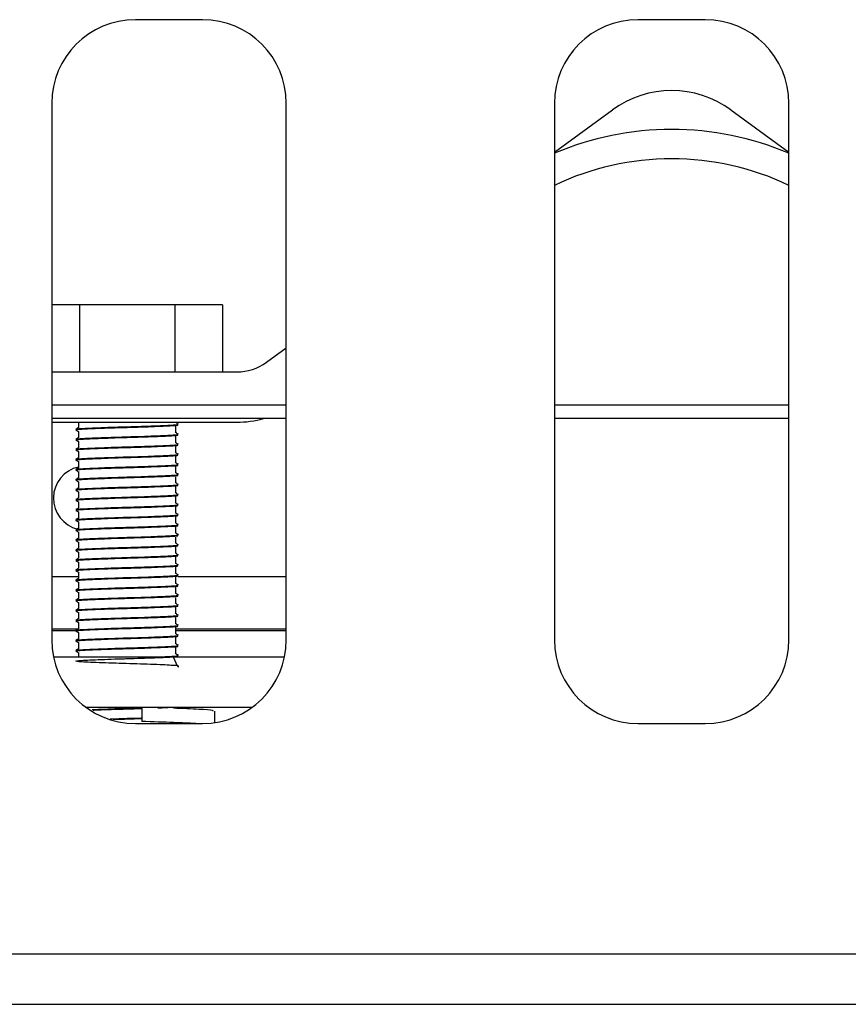
# Model space of a CAD drawing. Units: millimetres. Extents: x 5 to 415, y 5 to 292.
# Drawn here: x 116 to 121, y 268 to 274 of the extents above; entities that cross this region are included whole.
import ezdxf

# ---------------------------------------------------------------- set-up
doc = ezdxf.new("R2010")
doc.units = ezdxf.units.MM

msp = doc.modelspace()

# ---------------------------------------------------------------- linework, layer by layer
at = {"color": 7, "linetype": 'Continuous', "lineweight": 25}
for p, q in [((116.988, 274.0897), (116.588, 274.0897)), ((119.988, 274.0897), (119.588, 274.0897)), ((116.088, 273.5897), (116.088, 270.3897)), ((117.488, 270.3897), (117.488, 273.5897)), ((119.088, 273.5897), (119.088, 270.3897)), ((119.088, 273.2988), (119.4345, 273.5514)), ((120.1415, 273.5514), (120.488, 273.2988)), ((120.488, 270.3897), (120.488, 273.5897)), ((116.2536, 272.3879), (116.088, 272.3879)), ((116.2536, 272.3879), (116.2536, 271.9879)), ((116.8223, 272.3879), (116.2536, 272.3879)), ((116.8223, 272.3879), (116.8223, 271.9879)), ((117.1067, 272.3879), (116.8223, 272.3879)), ((117.1067, 272.3879), (117.1067, 271.9879)), ((117.3692, 272.0455), (117.488, 272.1321)), ((116.088, 271.9879), (117.1925, 271.9879)), ((117.488, 271.7897), (116.088, 271.7897)), ((120.488, 271.7897), (119.088, 271.7897)), ((117.488, 271.7097), (116.088, 271.7097)), ((116.088, 271.6879), (117.1925, 271.6879)), ((116.248, 271.6879), (116.248, 271.6557)), ((116.828, 271.6854), (116.828, 271.6879)), ((116.828, 271.6254), (116.828, 271.6629)), ((120.488, 271.7097), (119.088, 271.7097)), ((116.248, 271.6329), (116.248, 271.5957)), ((116.828, 271.5654), (116.828, 271.6029)), ((116.248, 271.5729), (116.248, 271.5357)), ((116.828, 271.5054), (116.828, 271.5429)), ((116.248, 271.5129), (116.248, 271.4757)), ((116.248, 271.4529), (116.248, 271.4157)), ((116.828, 271.4454), (116.828, 271.4829)), ((116.248, 271.3929), (116.248, 271.3557)), ((116.828, 271.3854), (116.828, 271.4229)), ((116.248, 271.3329), (116.248, 271.2957)), ((116.828, 271.3254), (116.828, 271.3629)), ((116.248, 271.2729), (116.248, 271.2357)), ((116.828, 271.2654), (116.828, 271.3029)), ((116.248, 271.2129), (116.248, 271.1757)), ((116.828, 271.2054), (116.828, 271.2429)), ((116.248, 271.1529), (116.248, 271.1157)), ((116.828, 271.1454), (116.828, 271.1829)), ((116.248, 271.0929), (116.248, 271.0557)), ((116.828, 271.0854), (116.828, 271.1229)), ((116.248, 271.0329), (116.248, 270.9957)), ((116.828, 271.0254), (116.828, 271.0629)), ((116.248, 270.9729), (116.248, 270.9357)), ((116.828, 270.9654), (116.828, 271.0029)), ((116.248, 270.9129), (116.248, 270.8757)), ((116.828, 270.9054), (116.828, 270.9429)), ((116.248, 270.8529), (116.248, 270.8157)), ((116.828, 270.8454), (116.828, 270.8829)), ((116.248, 270.7929), (116.248, 270.7557)), ((116.828, 270.7854), (116.828, 270.8229)), ((116.248, 270.7647), (116.088, 270.7647)), ((116.248, 270.7329), (116.248, 270.6957)), ((116.828, 270.7254), (116.828, 270.7629)), ((117.488, 270.7647), (116.842, 270.7647)), ((116.248, 270.6729), (116.248, 270.6357)), ((116.828, 270.6654), (116.828, 270.7029)), ((116.248, 270.6129), (116.248, 270.5757)), ((116.828, 270.6054), (116.828, 270.6429)), ((116.248, 270.5529), (116.248, 270.5157)), ((116.828, 270.5454), (116.828, 270.5829)), ((116.248, 270.4929), (116.248, 270.4557)), ((116.828, 270.4854), (116.828, 270.5229)), ((116.088, 270.4547), (116.2462, 270.4547)), ((116.088, 270.4447), (116.2328, 270.4447)), ((116.248, 270.4329), (116.248, 270.3957)), ((116.828, 270.4254), (116.828, 270.4629)), ((116.828, 270.4547), (117.488, 270.4547)), ((116.828, 270.4447), (117.488, 270.4447)), ((116.248, 270.3729), (116.248, 270.3357)), ((116.828, 270.3654), (116.828, 270.4029)), ((116.248, 270.3129), (116.248, 270.2879)), ((116.828, 270.3054), (116.828, 270.3429)), ((116.0984, 270.2879), (117.4775, 270.2879)), ((116.2903, 269.9879), (117.2856, 269.9879)), ((116.6251, 269.9879), (116.6251, 269.9022)), ((116.8148, 269.9815), (116.8148, 269.9815)), ((117.0609, 269.895), (117.0609, 269.9646)), ((116.588, 269.8897), (116.988, 269.8897)), ((119.588, 269.8897), (119.988, 269.8897)), ((125.418, 268.5147), (66.158, 268.5147)), ((66.438, 268.2147), (125.138, 268.2147))]:
    msp.add_line(p, q, dxfattribs=at)
for centre, radius, start, end in [((116.588, 273.5897), 0.5, 90, 180), ((116.988, 273.5897), 0.5, 0, 90), ((119.588, 273.5897), 0.5, 90, 180), ((119.988, 273.5897), 0.5, 0, 90), ((119.788, 273.0666), 0.6, 53.90172, 126.09828), ((119.788, 271.6347), 1.8, 90, 112.88538), ((119.788, 271.6347), 1.8, 67.11462, 90), ((119.788, 271.6347), 1.625, 64.48361, 115.51639), ((117.1925, 272.2879), 0.3, 270, 306.09828), ((117.1925, 272.2879), 0.6, 270, 285.47354), ((116.288, 271.2347), 0.19, 102.1532, 256.44984), ((116.588, 270.3897), 0.5, 180, 270), ((116.988, 270.3897), 0.5, 270, 0), ((119.588, 270.3897), 0.5, 180, 270), ((119.988, 270.3897), 0.5, 270, 0)]:
    msp.add_arc(centre, radius, start, end, dxfattribs=at)
for points, knots in [([(116.2338, 271.6423), (116.2332, 271.6425), (116.2295, 271.6437), (116.2469, 271.6457), (116.2853, 271.6481), (116.3453, 271.6508), (116.4208, 271.6537), (116.4882, 271.6559), (116.5555, 271.6578), (116.6236, 271.6598), (116.7033, 271.6627), (116.7698, 271.6655), (116.8168, 271.6679), (116.8424, 271.6702), (116.8415, 271.6717), (116.8412, 271.6723)], [0, 0, 0, 0, 0.019297, 0.109656, 0.196538, 0.285949, 0.377243, 0.466778, 0.499936, 0.587892, 0.67894, 0.769492, 0.856516, 0.945632, 1, 1, 1, 1]), ([(116.2338, 271.6461), (116.2332, 271.6463), (116.2295, 271.6474), (116.2469, 271.6495), (116.2853, 271.6519), (116.3453, 271.6546), (116.4208, 271.6574), (116.4882, 271.6596), (116.5555, 271.6616), (116.6236, 271.6636), (116.7033, 271.6664), (116.7698, 271.6693), (116.8168, 271.6717), (116.8424, 271.674), (116.8415, 271.6755), (116.8412, 271.6761)], [0, 0, 0, 0, 0.019424, 0.109783, 0.196665, 0.286076, 0.377371, 0.466905, 0.500063, 0.588019, 0.679067, 0.769619, 0.856643, 0.94576, 1, 1, 1, 1]), ([(116.8436, 271.6767), (116.8409, 271.6783), (116.8357, 271.6813), (116.8305, 271.6843), (116.828, 271.6857)], [0, 0, 0, 0, 0.5206369, 1, 1, 1, 1]), ([(116.2338, 271.5823), (116.2332, 271.5825), (116.2295, 271.5837), (116.2469, 271.5857), (116.2853, 271.5881), (116.3453, 271.5908), (116.4208, 271.5937), (116.4882, 271.5959), (116.5555, 271.5978), (116.6236, 271.5998), (116.7033, 271.6027), (116.7698, 271.6055), (116.8168, 271.6079), (116.8424, 271.6102), (116.8415, 271.6117), (116.8412, 271.6123)], [0, 0, 0, 0, 0.019297, 0.109656, 0.196538, 0.285949, 0.377243, 0.466778, 0.499936, 0.587892, 0.67894, 0.769492, 0.856516, 0.945632, 1, 1, 1, 1]), ([(116.2338, 271.5861), (116.2332, 271.5863), (116.2295, 271.5874), (116.2469, 271.5895), (116.2853, 271.5919), (116.3453, 271.5946), (116.4208, 271.5974), (116.4882, 271.5996), (116.5555, 271.6016), (116.6236, 271.6036), (116.7033, 271.6064), (116.7698, 271.6093), (116.8168, 271.6117), (116.8424, 271.614), (116.8415, 271.6155), (116.8412, 271.6161)], [0, 0, 0, 0, 0.019424, 0.109783, 0.196665, 0.286076, 0.377371, 0.466905, 0.500063, 0.588019, 0.679067, 0.769619, 0.856643, 0.94576, 1, 1, 1, 1]), ([(116.2486, 271.6561), (116.2459, 271.6545), (116.2405, 271.6514), (116.2351, 271.6483), (116.2324, 271.6467)], [0, 0, 0, 0, 0.4999789, 1, 1, 1, 1]), ([(116.2324, 271.6417), (116.2351, 271.6401), (116.2403, 271.6371), (116.2455, 271.6341), (116.248, 271.6326)], [0, 0, 0, 0, 0.520637, 1, 1, 1, 1]), ([(116.8436, 271.6167), (116.8409, 271.6183), (116.8357, 271.6213), (116.8305, 271.6243), (116.828, 271.6257)], [0, 0, 0, 0, 0.520637, 1, 1, 1, 1]), ([(116.2338, 271.5223), (116.2332, 271.5225), (116.2295, 271.5237), (116.2469, 271.5257), (116.2853, 271.5281), (116.3453, 271.5308), (116.4208, 271.5337), (116.4882, 271.5359), (116.5555, 271.5378), (116.6236, 271.5398), (116.7033, 271.5427), (116.7698, 271.5455), (116.8168, 271.5479), (116.8424, 271.5502), (116.8415, 271.5517), (116.8412, 271.5523)], [0, 0, 0, 0, 0.019297, 0.109656, 0.196538, 0.285949, 0.377243, 0.466778, 0.499936, 0.587892, 0.67894, 0.769492, 0.856516, 0.945632, 1, 1, 1, 1]), ([(116.2338, 271.5261), (116.2332, 271.5263), (116.2295, 271.5274), (116.2469, 271.5295), (116.2853, 271.5319), (116.3453, 271.5346), (116.4208, 271.5374), (116.4882, 271.5396), (116.5555, 271.5416), (116.6236, 271.5436), (116.7033, 271.5464), (116.7698, 271.5493), (116.8168, 271.5517), (116.8424, 271.554), (116.8415, 271.5555), (116.8412, 271.5561)], [0, 0, 0, 0, 0.019424, 0.109783, 0.196665, 0.286076, 0.377371, 0.466905, 0.500063, 0.588019, 0.679067, 0.769619, 0.856643, 0.94576, 1, 1, 1, 1]), ([(116.2486, 271.5961), (116.2459, 271.5945), (116.2405, 271.5914), (116.2351, 271.5883), (116.2324, 271.5867)], [0, 0, 0, 0, 0.499979, 1, 1, 1, 1]), ([(116.2324, 271.5817), (116.2351, 271.5801), (116.2403, 271.5771), (116.2455, 271.5741), (116.248, 271.5726)], [0, 0, 0, 0, 0.5206369, 1, 1, 1, 1]), ([(116.8436, 271.5567), (116.8409, 271.5583), (116.8357, 271.5613), (116.8305, 271.5643), (116.828, 271.5657)], [0, 0, 0, 0, 0.520637, 1, 1, 1, 1]), ([(116.2338, 271.4623), (116.2332, 271.4625), (116.2295, 271.4637), (116.2469, 271.4657), (116.2853, 271.4681), (116.3453, 271.4708), (116.4208, 271.4737), (116.4882, 271.4759), (116.5555, 271.4778), (116.6236, 271.4798), (116.7033, 271.4827), (116.7698, 271.4855), (116.8168, 271.4879), (116.8424, 271.4902), (116.8415, 271.4917), (116.8412, 271.4923)], [0, 0, 0, 0, 0.019297, 0.109656, 0.196538, 0.285949, 0.377243, 0.466778, 0.499936, 0.587892, 0.67894, 0.769492, 0.856516, 0.945632, 1, 1, 1, 1]), ([(116.2338, 271.4661), (116.2332, 271.4663), (116.2295, 271.4674), (116.2469, 271.4695), (116.2853, 271.4719), (116.3453, 271.4746), (116.4208, 271.4774), (116.4882, 271.4796), (116.5555, 271.4816), (116.6236, 271.4836), (116.7033, 271.4864), (116.7698, 271.4893), (116.8168, 271.4917), (116.8424, 271.494), (116.8415, 271.4955), (116.8412, 271.4961)], [0, 0, 0, 0, 0.019424, 0.109783, 0.196665, 0.286076, 0.377371, 0.466905, 0.500063, 0.588019, 0.679067, 0.769619, 0.856643, 0.94576, 1, 1, 1, 1]), ([(116.2486, 271.5361), (116.2459, 271.5345), (116.2405, 271.5314), (116.2351, 271.5283), (116.2324, 271.5267)], [0, 0, 0, 0, 0.499979, 1, 1, 1, 1]), ([(116.2324, 271.5217), (116.2351, 271.5201), (116.2403, 271.5171), (116.2455, 271.5141), (116.248, 271.5126)], [0, 0, 0, 0, 0.520637, 1, 1, 1, 1]), ([(116.8436, 271.4967), (116.8409, 271.4983), (116.8357, 271.5013), (116.8305, 271.5043), (116.828, 271.5057)], [0, 0, 0, 0, 0.520637, 1, 1, 1, 1]), ([(116.2338, 271.4023), (116.2332, 271.4025), (116.2295, 271.4037), (116.2469, 271.4057), (116.2853, 271.4081), (116.3453, 271.4108), (116.4208, 271.4137), (116.4882, 271.4159), (116.5555, 271.4178), (116.6236, 271.4198), (116.7033, 271.4227), (116.7698, 271.4255), (116.8168, 271.4279), (116.8424, 271.4302), (116.8415, 271.4317), (116.8412, 271.4323)], [0, 0, 0, 0, 0.019297, 0.109656, 0.196538, 0.285949, 0.377243, 0.466778, 0.499936, 0.587892, 0.67894, 0.769492, 0.856516, 0.945632, 1, 1, 1, 1]), ([(116.2338, 271.4061), (116.2332, 271.4063), (116.2295, 271.4074), (116.2469, 271.4095), (116.2853, 271.4119), (116.3453, 271.4146), (116.4208, 271.4174), (116.4882, 271.4196), (116.5555, 271.4216), (116.6236, 271.4236), (116.7033, 271.4264), (116.7698, 271.4293), (116.8168, 271.4317), (116.8424, 271.434), (116.8415, 271.4355), (116.8412, 271.4361)], [0, 0, 0, 0, 0.019424, 0.109783, 0.196665, 0.286076, 0.377371, 0.466905, 0.500063, 0.588019, 0.679067, 0.769619, 0.856643, 0.94576, 1, 1, 1, 1]), ([(116.2486, 271.4761), (116.2459, 271.4745), (116.2405, 271.4714), (116.2351, 271.4683), (116.2324, 271.4667)], [0, 0, 0, 0, 0.4999789, 1, 1, 1, 1]), ([(116.2324, 271.4617), (116.2351, 271.4601), (116.2403, 271.4571), (116.2455, 271.4541), (116.248, 271.4526)], [0, 0, 0, 0, 0.520637, 1, 1, 1, 1]), ([(116.8436, 271.4367), (116.8409, 271.4383), (116.8357, 271.4413), (116.8305, 271.4443), (116.828, 271.4457)], [0, 0, 0, 0, 0.520637, 1, 1, 1, 1]), ([(116.2338, 271.3423), (116.2332, 271.3425), (116.2295, 271.3437), (116.2469, 271.3457), (116.2853, 271.3481), (116.3453, 271.3508), (116.4208, 271.3537), (116.4882, 271.3559), (116.5555, 271.3578), (116.6236, 271.3598), (116.7033, 271.3627), (116.7698, 271.3655), (116.8168, 271.3679), (116.8424, 271.3702), (116.8415, 271.3717), (116.8412, 271.3723)], [0, 0, 0, 0, 0.019297, 0.109656, 0.196538, 0.285949, 0.377243, 0.466778, 0.499936, 0.587892, 0.67894, 0.769492, 0.856516, 0.945632, 1, 1, 1, 1]), ([(116.2338, 271.3461), (116.2332, 271.3463), (116.2295, 271.3474), (116.2469, 271.3495), (116.2853, 271.3519), (116.3453, 271.3546), (116.4208, 271.3574), (116.4882, 271.3596), (116.5555, 271.3616), (116.6236, 271.3636), (116.7033, 271.3664), (116.7698, 271.3693), (116.8168, 271.3717), (116.8424, 271.374), (116.8415, 271.3755), (116.8412, 271.3761)], [0, 0, 0, 0, 0.019424, 0.109783, 0.196665, 0.286076, 0.377371, 0.466905, 0.500063, 0.588019, 0.679067, 0.769619, 0.856643, 0.94576, 1, 1, 1, 1]), ([(116.2486, 271.4161), (116.2459, 271.4145), (116.2405, 271.4114), (116.2351, 271.4083), (116.2324, 271.4067)], [0, 0, 0, 0, 0.499979, 1, 1, 1, 1]), ([(116.2324, 271.4017), (116.2351, 271.4001), (116.2403, 271.3971), (116.2455, 271.3941), (116.248, 271.3926)], [0, 0, 0, 0, 0.520637, 1, 1, 1, 1]), ([(116.8436, 271.3767), (116.8409, 271.3783), (116.8357, 271.3813), (116.8305, 271.3843), (116.828, 271.3857)], [0, 0, 0, 0, 0.520637, 1, 1, 1, 1]), ([(116.2338, 271.2823), (116.2332, 271.2825), (116.2295, 271.2837), (116.2469, 271.2857), (116.2853, 271.2881), (116.3453, 271.2908), (116.4208, 271.2937), (116.4882, 271.2959), (116.5555, 271.2978), (116.6236, 271.2998), (116.7033, 271.3027), (116.7698, 271.3055), (116.8168, 271.3079), (116.8424, 271.3102), (116.8415, 271.3117), (116.8412, 271.3123)], [0, 0, 0, 0, 0.019297, 0.109656, 0.196538, 0.285949, 0.377243, 0.466778, 0.499936, 0.587892, 0.67894, 0.769492, 0.856516, 0.945632, 1, 1, 1, 1]), ([(116.2338, 271.2861), (116.2332, 271.2863), (116.2295, 271.2874), (116.2469, 271.2895), (116.2853, 271.2919), (116.3453, 271.2946), (116.4208, 271.2974), (116.4882, 271.2996), (116.5555, 271.3016), (116.6236, 271.3036), (116.7033, 271.3064), (116.7698, 271.3093), (116.8168, 271.3117), (116.8424, 271.314), (116.8415, 271.3155), (116.8412, 271.3161)], [0, 0, 0, 0, 0.019424, 0.109783, 0.196665, 0.286076, 0.377371, 0.466905, 0.500063, 0.588019, 0.679067, 0.769619, 0.856643, 0.94576, 1, 1, 1, 1]), ([(116.2486, 271.3561), (116.2459, 271.3545), (116.2405, 271.3514), (116.2351, 271.3483), (116.2324, 271.3467)], [0, 0, 0, 0, 0.4999789, 1, 1, 1, 1]), ([(116.2324, 271.3417), (116.2351, 271.3401), (116.2403, 271.3371), (116.2455, 271.3341), (116.248, 271.3326)], [0, 0, 0, 0, 0.520637, 1, 1, 1, 1]), ([(116.8436, 271.3167), (116.8409, 271.3183), (116.8357, 271.3213), (116.8305, 271.3243), (116.828, 271.3257)], [0, 0, 0, 0, 0.5206369, 1, 1, 1, 1]), ([(116.2338, 271.2223), (116.2332, 271.2225), (116.2295, 271.2237), (116.2469, 271.2257), (116.2853, 271.2281), (116.3453, 271.2308), (116.4208, 271.2337), (116.4882, 271.2359), (116.5555, 271.2378), (116.6236, 271.2398), (116.7033, 271.2427), (116.7698, 271.2455), (116.8168, 271.2479), (116.8424, 271.2502), (116.8415, 271.2517), (116.8412, 271.2523)], [0, 0, 0, 0, 0.019297, 0.109656, 0.196538, 0.285949, 0.377243, 0.466778, 0.499936, 0.587892, 0.67894, 0.769492, 0.856516, 0.945632, 1, 1, 1, 1]), ([(116.2338, 271.2261), (116.2332, 271.2263), (116.2295, 271.2274), (116.2469, 271.2295), (116.2853, 271.2319), (116.3453, 271.2346), (116.4208, 271.2374), (116.4882, 271.2396), (116.5555, 271.2416), (116.6236, 271.2436), (116.7033, 271.2464), (116.7698, 271.2493), (116.8168, 271.2517), (116.8424, 271.254), (116.8415, 271.2555), (116.8412, 271.2561)], [0, 0, 0, 0, 0.019424, 0.109783, 0.196665, 0.286076, 0.377371, 0.466905, 0.500063, 0.588019, 0.679067, 0.769619, 0.856643, 0.94576, 1, 1, 1, 1]), ([(116.2486, 271.2961), (116.2459, 271.2945), (116.2405, 271.2914), (116.2351, 271.2883), (116.2324, 271.2867)], [0, 0, 0, 0, 0.499979, 1, 1, 1, 1]), ([(116.2324, 271.2817), (116.2351, 271.2801), (116.2403, 271.2771), (116.2455, 271.2741), (116.248, 271.2726)], [0, 0, 0, 0, 0.520637, 1, 1, 1, 1]), ([(116.8436, 271.2567), (116.8409, 271.2583), (116.8357, 271.2613), (116.8305, 271.2643), (116.828, 271.2657)], [0, 0, 0, 0, 0.5206369, 1, 1, 1, 1]), ([(116.2338, 271.1623), (116.2332, 271.1625), (116.2295, 271.1637), (116.2469, 271.1657), (116.2853, 271.1681), (116.3453, 271.1708), (116.4208, 271.1737), (116.4882, 271.1759), (116.5555, 271.1778), (116.6236, 271.1798), (116.7033, 271.1827), (116.7698, 271.1855), (116.8168, 271.1879), (116.8424, 271.1902), (116.8415, 271.1917), (116.8412, 271.1923)], [0, 0, 0, 0, 0.019297, 0.109656, 0.196538, 0.285949, 0.377243, 0.466778, 0.499936, 0.587892, 0.67894, 0.769492, 0.856516, 0.945632, 1, 1, 1, 1]), ([(116.2338, 271.1661), (116.2332, 271.1663), (116.2295, 271.1674), (116.2469, 271.1695), (116.2853, 271.1719), (116.3453, 271.1746), (116.4208, 271.1774), (116.4882, 271.1796), (116.5555, 271.1816), (116.6236, 271.1836), (116.7033, 271.1864), (116.7698, 271.1893), (116.8168, 271.1917), (116.8424, 271.194), (116.8415, 271.1955), (116.8412, 271.1961)], [0, 0, 0, 0, 0.019424, 0.109783, 0.196665, 0.286076, 0.377371, 0.466905, 0.500063, 0.588019, 0.679067, 0.769619, 0.856643, 0.94576, 1, 1, 1, 1]), ([(116.2486, 271.2361), (116.2459, 271.2345), (116.2405, 271.2314), (116.2351, 271.2283), (116.2324, 271.2267)], [0, 0, 0, 0, 0.499979, 1, 1, 1, 1]), ([(116.2324, 271.2217), (116.2351, 271.2201), (116.2403, 271.2171), (116.2455, 271.2141), (116.248, 271.2126)], [0, 0, 0, 0, 0.520637, 1, 1, 1, 1]), ([(116.8436, 271.1967), (116.8409, 271.1983), (116.8357, 271.2013), (116.8305, 271.2043), (116.828, 271.2057)], [0, 0, 0, 0, 0.520637, 1, 1, 1, 1]), ([(116.2338, 271.1023), (116.2332, 271.1025), (116.2295, 271.1037), (116.2469, 271.1057), (116.2853, 271.1081), (116.3453, 271.1108), (116.4208, 271.1137), (116.4882, 271.1159), (116.5555, 271.1178), (116.6236, 271.1198), (116.7033, 271.1227), (116.7698, 271.1255), (116.8168, 271.1279), (116.8424, 271.1302), (116.8415, 271.1317), (116.8412, 271.1323)], [0, 0, 0, 0, 0.019297, 0.109656, 0.196538, 0.285949, 0.377243, 0.466778, 0.499936, 0.587892, 0.67894, 0.769492, 0.856516, 0.945632, 1, 1, 1, 1]), ([(116.2338, 271.1061), (116.2332, 271.1063), (116.2295, 271.1074), (116.2469, 271.1095), (116.2853, 271.1119), (116.3453, 271.1146), (116.4208, 271.1174), (116.4882, 271.1196), (116.5555, 271.1216), (116.6236, 271.1236), (116.7033, 271.1264), (116.7698, 271.1293), (116.8168, 271.1317), (116.8424, 271.134), (116.8415, 271.1355), (116.8412, 271.1361)], [0, 0, 0, 0, 0.019424, 0.109783, 0.196665, 0.286076, 0.377371, 0.466905, 0.500063, 0.588019, 0.679067, 0.769619, 0.856643, 0.94576, 1, 1, 1, 1]), ([(116.2486, 271.1761), (116.2459, 271.1745), (116.2405, 271.1714), (116.2351, 271.1683), (116.2324, 271.1667)], [0, 0, 0, 0, 0.499979, 1, 1, 1, 1]), ([(116.2324, 271.1617), (116.2351, 271.1601), (116.2403, 271.1571), (116.2455, 271.1541), (116.248, 271.1526)], [0, 0, 0, 0, 0.520637, 1, 1, 1, 1]), ([(116.8436, 271.1367), (116.8409, 271.1383), (116.8357, 271.1413), (116.8305, 271.1443), (116.828, 271.1457)], [0, 0, 0, 0, 0.5206369, 1, 1, 1, 1]), ([(116.2338, 271.0461), (116.2332, 271.0463), (116.2295, 271.0474), (116.2469, 271.0495), (116.2853, 271.0519), (116.3453, 271.0546), (116.4208, 271.0574), (116.4882, 271.0596), (116.5555, 271.0616), (116.6236, 271.0636), (116.7033, 271.0664), (116.7698, 271.0693), (116.8168, 271.0717), (116.8424, 271.074), (116.8415, 271.0755), (116.8412, 271.0761)], [0, 0, 0, 0, 0.019424, 0.109783, 0.196665, 0.286076, 0.377371, 0.466905, 0.500063, 0.588019, 0.679067, 0.769619, 0.856643, 0.94576, 1, 1, 1, 1]), ([(116.2486, 271.1161), (116.2459, 271.1145), (116.2405, 271.1114), (116.2351, 271.1083), (116.2324, 271.1067)], [0, 0, 0, 0, 0.499979, 1, 1, 1, 1]), ([(116.2324, 271.1017), (116.2351, 271.1001), (116.2403, 271.0971), (116.2455, 271.0941), (116.248, 271.0926)], [0, 0, 0, 0, 0.5206369, 1, 1, 1, 1]), ([(116.8436, 271.0767), (116.8409, 271.0783), (116.8357, 271.0813), (116.8305, 271.0843), (116.828, 271.0857)], [0, 0, 0, 0, 0.520637, 1, 1, 1, 1]), ([(116.2338, 271.0423), (116.2332, 271.0425), (116.2295, 271.0437), (116.2469, 271.0457), (116.2853, 271.0481), (116.3453, 271.0508), (116.4208, 271.0537), (116.4882, 271.0559), (116.5555, 271.0578), (116.6236, 271.0598), (116.7033, 271.0627), (116.7698, 271.0655), (116.8168, 271.0679), (116.8424, 271.0702), (116.8415, 271.0717), (116.8412, 271.0723)], [0, 0, 0, 0, 0.019297, 0.109656, 0.196538, 0.285949, 0.377243, 0.466778, 0.499936, 0.587892, 0.67894, 0.769492, 0.856516, 0.945632, 1, 1, 1, 1]), ([(116.2338, 270.9861), (116.2332, 270.9863), (116.2295, 270.9874), (116.2469, 270.9895), (116.2853, 270.9919), (116.3453, 270.9946), (116.4208, 270.9974), (116.4882, 270.9996), (116.5555, 271.0016), (116.6236, 271.0036), (116.7033, 271.0064), (116.7698, 271.0093), (116.8168, 271.0117), (116.8424, 271.014), (116.8415, 271.0155), (116.8412, 271.0161)], [0, 0, 0, 0, 0.019424, 0.109783, 0.196665, 0.286076, 0.377371, 0.466905, 0.500063, 0.588019, 0.679067, 0.769619, 0.856643, 0.94576, 1, 1, 1, 1]), ([(116.2486, 271.0561), (116.2459, 271.0545), (116.2405, 271.0514), (116.2351, 271.0483), (116.2324, 271.0467)], [0, 0, 0, 0, 0.499979, 1, 1, 1, 1]), ([(116.2324, 271.0417), (116.2351, 271.0401), (116.2403, 271.0371), (116.2455, 271.0341), (116.248, 271.0326)], [0, 0, 0, 0, 0.520637, 1, 1, 1, 1]), ([(116.8436, 271.0167), (116.8409, 271.0183), (116.8357, 271.0213), (116.8305, 271.0243), (116.828, 271.0257)], [0, 0, 0, 0, 0.520637, 1, 1, 1, 1]), ([(116.2338, 270.9823), (116.2332, 270.9825), (116.2295, 270.9837), (116.2469, 270.9857), (116.2853, 270.9881), (116.3453, 270.9908), (116.4208, 270.9937), (116.4882, 270.9959), (116.5555, 270.9978), (116.6236, 270.9998), (116.7033, 271.0027), (116.7698, 271.0055), (116.8168, 271.0079), (116.8424, 271.0102), (116.8415, 271.0117), (116.8412, 271.0123)], [0, 0, 0, 0, 0.019297, 0.109656, 0.196538, 0.285949, 0.377243, 0.466778, 0.499936, 0.587892, 0.67894, 0.769492, 0.856516, 0.945632, 1, 1, 1, 1]), ([(116.2338, 270.9261), (116.2332, 270.9263), (116.2295, 270.9274), (116.2469, 270.9295), (116.2853, 270.9319), (116.3453, 270.9346), (116.4208, 270.9374), (116.4882, 270.9396), (116.5555, 270.9416), (116.6236, 270.9436), (116.7033, 270.9464), (116.7698, 270.9493), (116.8168, 270.9517), (116.8424, 270.954), (116.8415, 270.9555), (116.8412, 270.9561)], [0, 0, 0, 0, 0.019424, 0.109783, 0.196665, 0.286076, 0.377371, 0.466905, 0.500063, 0.588019, 0.679067, 0.769619, 0.856643, 0.94576, 1, 1, 1, 1]), ([(116.2486, 270.9961), (116.2459, 270.9945), (116.2405, 270.9914), (116.2351, 270.9883), (116.2324, 270.9867)], [0, 0, 0, 0, 0.499979, 1, 1, 1, 1]), ([(116.2324, 270.9817), (116.2351, 270.9801), (116.2403, 270.9771), (116.2455, 270.9741), (116.248, 270.9726)], [0, 0, 0, 0, 0.520637, 1, 1, 1, 1]), ([(116.8436, 270.9567), (116.8409, 270.9583), (116.8357, 270.9613), (116.8305, 270.9643), (116.828, 270.9657)], [0, 0, 0, 0, 0.520637, 1, 1, 1, 1]), ([(116.2338, 270.9223), (116.2332, 270.9225), (116.2295, 270.9237), (116.2469, 270.9257), (116.2853, 270.9281), (116.3453, 270.9308), (116.4208, 270.9337), (116.4882, 270.9359), (116.5555, 270.9378), (116.6236, 270.9398), (116.7033, 270.9427), (116.7698, 270.9455), (116.8168, 270.9479), (116.8424, 270.9502), (116.8415, 270.9517), (116.8412, 270.9523)], [0, 0, 0, 0, 0.019297, 0.109656, 0.196538, 0.285949, 0.377243, 0.466778, 0.499936, 0.587892, 0.67894, 0.769492, 0.856516, 0.945632, 1, 1, 1, 1]), ([(116.2486, 270.9361), (116.2459, 270.9345), (116.2405, 270.9314), (116.2351, 270.9283), (116.2324, 270.9267)], [0, 0, 0, 0, 0.499979, 1, 1, 1, 1]), ([(116.2324, 270.9217), (116.2351, 270.9201), (116.2403, 270.9171), (116.2455, 270.9141), (116.248, 270.9126)], [0, 0, 0, 0, 0.520637, 1, 1, 1, 1]), ([(116.8436, 270.8967), (116.8409, 270.8983), (116.8357, 270.9013), (116.8305, 270.9043), (116.828, 270.9057)], [0, 0, 0, 0, 0.5206369, 1, 1, 1, 1]), ([(116.2338, 270.8623), (116.2332, 270.8625), (116.2295, 270.8637), (116.2469, 270.8657), (116.2853, 270.8681), (116.3453, 270.8708), (116.4208, 270.8737), (116.4882, 270.8759), (116.5555, 270.8778), (116.6236, 270.8798), (116.7033, 270.8827), (116.7698, 270.8855), (116.8168, 270.8879), (116.8424, 270.8902), (116.8415, 270.8917), (116.8412, 270.8923)], [0, 0, 0, 0, 0.019297, 0.109656, 0.196538, 0.285949, 0.377243, 0.466778, 0.499936, 0.587892, 0.67894, 0.769492, 0.856516, 0.945632, 1, 1, 1, 1]), ([(116.2338, 270.8661), (116.2332, 270.8663), (116.2295, 270.8674), (116.2469, 270.8695), (116.2853, 270.8719), (116.3453, 270.8746), (116.4208, 270.8774), (116.4882, 270.8796), (116.5555, 270.8816), (116.6236, 270.8836), (116.7033, 270.8864), (116.7698, 270.8893), (116.8168, 270.8917), (116.8424, 270.894), (116.8415, 270.8955), (116.8412, 270.8961)], [0, 0, 0, 0, 0.019424, 0.109783, 0.196665, 0.286076, 0.377371, 0.466905, 0.500063, 0.588019, 0.679067, 0.769619, 0.856643, 0.94576, 1, 1, 1, 1]), ([(116.2486, 270.8761), (116.2459, 270.8745), (116.2405, 270.8714), (116.2351, 270.8683), (116.2324, 270.8667)], [0, 0, 0, 0, 0.499979, 1, 1, 1, 1]), ([(116.2324, 270.8617), (116.2351, 270.8601), (116.2403, 270.8571), (116.2455, 270.8541), (116.248, 270.8526)], [0, 0, 0, 0, 0.5206369, 1, 1, 1, 1]), ([(116.8436, 270.8367), (116.8409, 270.8383), (116.8357, 270.8413), (116.8305, 270.8443), (116.828, 270.8457)], [0, 0, 0, 0, 0.520637, 1, 1, 1, 1]), ([(116.2338, 270.8023), (116.2332, 270.8025), (116.2295, 270.8037), (116.2469, 270.8057), (116.2853, 270.8081), (116.3453, 270.8108), (116.4208, 270.8137), (116.4882, 270.8159), (116.5555, 270.8178), (116.6236, 270.8198), (116.7033, 270.8227), (116.7698, 270.8255), (116.8168, 270.8279), (116.8424, 270.8302), (116.8415, 270.8317), (116.8412, 270.8323)], [0, 0, 0, 0, 0.019297, 0.109656, 0.196538, 0.285949, 0.377243, 0.466778, 0.499936, 0.587892, 0.67894, 0.769492, 0.856516, 0.945632, 1, 1, 1, 1]), ([(116.2338, 270.8061), (116.2332, 270.8063), (116.2295, 270.8074), (116.2469, 270.8095), (116.2853, 270.8119), (116.3453, 270.8146), (116.4208, 270.8174), (116.4882, 270.8196), (116.5555, 270.8216), (116.6236, 270.8236), (116.7033, 270.8264), (116.7698, 270.8293), (116.8168, 270.8317), (116.8424, 270.834), (116.8415, 270.8355), (116.8412, 270.8361)], [0, 0, 0, 0, 0.019424, 0.109783, 0.196665, 0.286076, 0.377371, 0.466905, 0.500063, 0.588019, 0.679067, 0.769619, 0.856643, 0.94576, 1, 1, 1, 1]), ([(116.2486, 270.8161), (116.2459, 270.8145), (116.2405, 270.8114), (116.2351, 270.8083), (116.2324, 270.8067)], [0, 0, 0, 0, 0.499979, 1, 1, 1, 1]), ([(116.2324, 270.8017), (116.2351, 270.8001), (116.2403, 270.7971), (116.2455, 270.7941), (116.248, 270.7926)], [0, 0, 0, 0, 0.520637, 1, 1, 1, 1]), ([(116.8436, 270.7767), (116.8409, 270.7783), (116.8357, 270.7813), (116.8305, 270.7843), (116.828, 270.7857)], [0, 0, 0, 0, 0.520637, 1, 1, 1, 1]), ([(116.2338, 270.7423), (116.2332, 270.7425), (116.2295, 270.7437), (116.2469, 270.7457), (116.2853, 270.7481), (116.3453, 270.7508), (116.4208, 270.7537), (116.4882, 270.7559), (116.5555, 270.7578), (116.6236, 270.7598), (116.7033, 270.7627), (116.7698, 270.7655), (116.8168, 270.7679), (116.8424, 270.7702), (116.8415, 270.7717), (116.8412, 270.7723)], [0, 0, 0, 0, 0.019297, 0.109656, 0.196538, 0.285949, 0.377243, 0.466778, 0.499936, 0.587892, 0.67894, 0.769492, 0.856516, 0.945632, 1, 1, 1, 1]), ([(116.2338, 270.7461), (116.2332, 270.7463), (116.2295, 270.7474), (116.2469, 270.7495), (116.2853, 270.7519), (116.3453, 270.7546), (116.4208, 270.7574), (116.4882, 270.7596), (116.5555, 270.7616), (116.6236, 270.7636), (116.7033, 270.7664), (116.7698, 270.7693), (116.8168, 270.7717), (116.8424, 270.774), (116.8415, 270.7755), (116.8412, 270.7761)], [0, 0, 0, 0, 0.019424, 0.109783, 0.196665, 0.286076, 0.377371, 0.466905, 0.500063, 0.588019, 0.679067, 0.769619, 0.856643, 0.94576, 1, 1, 1, 1]), ([(116.2486, 270.7561), (116.2459, 270.7545), (116.2405, 270.7514), (116.2351, 270.7483), (116.2324, 270.7467)], [0, 0, 0, 0, 0.499979, 1, 1, 1, 1]), ([(116.2324, 270.7417), (116.2351, 270.7401), (116.2403, 270.7371), (116.2455, 270.7341), (116.248, 270.7326)], [0, 0, 0, 0, 0.520637, 1, 1, 1, 1]), ([(116.8436, 270.7167), (116.8409, 270.7183), (116.8357, 270.7213), (116.8305, 270.7243), (116.828, 270.7257)], [0, 0, 0, 0, 0.520637, 1, 1, 1, 1]), ([(116.2338, 270.6823), (116.2332, 270.6825), (116.2295, 270.6837), (116.2469, 270.6857), (116.2853, 270.6881), (116.3453, 270.6908), (116.4208, 270.6937), (116.4882, 270.6959), (116.5555, 270.6978), (116.6236, 270.6998), (116.7033, 270.7027), (116.7698, 270.7055), (116.8168, 270.7079), (116.8424, 270.7102), (116.8415, 270.7117), (116.8412, 270.7123)], [0, 0, 0, 0, 0.019297, 0.109656, 0.196538, 0.285949, 0.377243, 0.466778, 0.499936, 0.587892, 0.67894, 0.769492, 0.856516, 0.945632, 1, 1, 1, 1]), ([(116.2338, 270.6861), (116.2332, 270.6863), (116.2295, 270.6874), (116.2469, 270.6895), (116.2853, 270.6919), (116.3453, 270.6946), (116.4208, 270.6974), (116.4882, 270.6996), (116.5555, 270.7016), (116.6236, 270.7036), (116.7033, 270.7064), (116.7698, 270.7093), (116.8168, 270.7117), (116.8424, 270.714), (116.8415, 270.7155), (116.8412, 270.7161)], [0, 0, 0, 0, 0.019424, 0.109783, 0.196665, 0.286076, 0.377371, 0.466905, 0.500063, 0.588019, 0.679067, 0.769619, 0.856643, 0.94576, 1, 1, 1, 1]), ([(116.2486, 270.6961), (116.2459, 270.6945), (116.2405, 270.6914), (116.2351, 270.6883), (116.2324, 270.6867)], [0, 0, 0, 0, 0.499979, 1, 1, 1, 1]), ([(116.2324, 270.6817), (116.2351, 270.6801), (116.2403, 270.6771), (116.2455, 270.6741), (116.248, 270.6726)], [0, 0, 0, 0, 0.520637, 1, 1, 1, 1]), ([(116.8436, 270.6567), (116.8409, 270.6583), (116.8357, 270.6613), (116.8305, 270.6643), (116.828, 270.6657)], [0, 0, 0, 0, 0.520637, 1, 1, 1, 1]), ([(116.2338, 270.6223), (116.2332, 270.6225), (116.2295, 270.6237), (116.2469, 270.6257), (116.2853, 270.6281), (116.3453, 270.6308), (116.4208, 270.6337), (116.4882, 270.6359), (116.5555, 270.6378), (116.6236, 270.6398), (116.7033, 270.6427), (116.7698, 270.6455), (116.8168, 270.6479), (116.8424, 270.6502), (116.8415, 270.6517), (116.8412, 270.6523)], [0, 0, 0, 0, 0.019297, 0.109656, 0.196538, 0.285949, 0.377243, 0.466778, 0.499936, 0.587892, 0.67894, 0.769492, 0.856516, 0.945632, 1, 1, 1, 1]), ([(116.2338, 270.6261), (116.2332, 270.6263), (116.2295, 270.6274), (116.2469, 270.6295), (116.2853, 270.6319), (116.3453, 270.6346), (116.4208, 270.6374), (116.4882, 270.6396), (116.5555, 270.6416), (116.6236, 270.6436), (116.7033, 270.6464), (116.7698, 270.6493), (116.8168, 270.6517), (116.8424, 270.654), (116.8415, 270.6555), (116.8412, 270.6561)], [0, 0, 0, 0, 0.019424, 0.109783, 0.196665, 0.286076, 0.377371, 0.466905, 0.500063, 0.588019, 0.679067, 0.769619, 0.856643, 0.94576, 1, 1, 1, 1]), ([(116.2486, 270.6361), (116.2459, 270.6345), (116.2405, 270.6314), (116.2351, 270.6283), (116.2324, 270.6267)], [0, 0, 0, 0, 0.4999789, 1, 1, 1, 1]), ([(116.2324, 270.6217), (116.2351, 270.6201), (116.2403, 270.6171), (116.2455, 270.6141), (116.248, 270.6126)], [0, 0, 0, 0, 0.5206369, 1, 1, 1, 1]), ([(116.8436, 270.5967), (116.8409, 270.5983), (116.8357, 270.6013), (116.8305, 270.6043), (116.828, 270.6057)], [0, 0, 0, 0, 0.520637, 1, 1, 1, 1]), ([(116.2338, 270.5623), (116.2332, 270.5625), (116.2295, 270.5637), (116.2469, 270.5657), (116.2853, 270.5681), (116.3453, 270.5708), (116.4208, 270.5737), (116.4882, 270.5759), (116.5555, 270.5778), (116.6236, 270.5798), (116.7033, 270.5827), (116.7698, 270.5855), (116.8168, 270.5879), (116.8424, 270.5902), (116.8415, 270.5917), (116.8412, 270.5923)], [0, 0, 0, 0, 0.019297, 0.109656, 0.196538, 0.285949, 0.377243, 0.466778, 0.499936, 0.587892, 0.67894, 0.769492, 0.856516, 0.945632, 1, 1, 1, 1]), ([(116.2338, 270.5661), (116.2332, 270.5663), (116.2295, 270.5674), (116.2469, 270.5695), (116.2853, 270.5719), (116.3453, 270.5746), (116.4208, 270.5774), (116.4882, 270.5796), (116.5555, 270.5816), (116.6236, 270.5836), (116.7033, 270.5864), (116.7698, 270.5893), (116.8168, 270.5917), (116.8424, 270.594), (116.8415, 270.5955), (116.8412, 270.5961)], [0, 0, 0, 0, 0.019424, 0.109783, 0.196665, 0.286076, 0.377371, 0.466905, 0.500063, 0.588019, 0.679067, 0.769619, 0.856643, 0.94576, 1, 1, 1, 1]), ([(116.2486, 270.5761), (116.2459, 270.5745), (116.2405, 270.5714), (116.2351, 270.5683), (116.2324, 270.5667)], [0, 0, 0, 0, 0.499979, 1, 1, 1, 1]), ([(116.2324, 270.5617), (116.2351, 270.5601), (116.2403, 270.5571), (116.2455, 270.5541), (116.248, 270.5526)], [0, 0, 0, 0, 0.5206369, 1, 1, 1, 1]), ([(116.8436, 270.5367), (116.8409, 270.5383), (116.8357, 270.5413), (116.8305, 270.5443), (116.828, 270.5457)], [0, 0, 0, 0, 0.5206369, 1, 1, 1, 1]), ([(116.2338, 270.5023), (116.2332, 270.5025), (116.2295, 270.5037), (116.2469, 270.5057), (116.2853, 270.5081), (116.3453, 270.5108), (116.4208, 270.5137), (116.4882, 270.5159), (116.5555, 270.5178), (116.6236, 270.5198), (116.7033, 270.5227), (116.7698, 270.5255), (116.8168, 270.5279), (116.8424, 270.5302), (116.8415, 270.5317), (116.8412, 270.5323)], [0, 0, 0, 0, 0.019297, 0.109656, 0.196538, 0.285949, 0.377243, 0.466778, 0.499936, 0.587892, 0.67894, 0.769492, 0.856516, 0.945632, 1, 1, 1, 1]), ([(116.2338, 270.5061), (116.2332, 270.5063), (116.2295, 270.5074), (116.2469, 270.5095), (116.2853, 270.5119), (116.3453, 270.5146), (116.4208, 270.5174), (116.4882, 270.5196), (116.5555, 270.5216), (116.6236, 270.5236), (116.7033, 270.5264), (116.7698, 270.5293), (116.8168, 270.5317), (116.8424, 270.534), (116.8415, 270.5355), (116.8412, 270.5361)], [0, 0, 0, 0, 0.019424, 0.109783, 0.196665, 0.286076, 0.377371, 0.466905, 0.500063, 0.588019, 0.679067, 0.769619, 0.856643, 0.94576, 1, 1, 1, 1]), ([(116.2486, 270.5161), (116.2459, 270.5145), (116.2405, 270.5114), (116.2351, 270.5083), (116.2324, 270.5067)], [0, 0, 0, 0, 0.4999789, 1, 1, 1, 1]), ([(116.2324, 270.5017), (116.2351, 270.5001), (116.2403, 270.4971), (116.2455, 270.4941), (116.248, 270.4926)], [0, 0, 0, 0, 0.520637, 1, 1, 1, 1]), ([(116.8436, 270.4767), (116.8409, 270.4783), (116.8357, 270.4813), (116.8305, 270.4843), (116.828, 270.4857)], [0, 0, 0, 0, 0.520637, 1, 1, 1, 1]), ([(116.2338, 270.4423), (116.2332, 270.4425), (116.2295, 270.4437), (116.2469, 270.4457), (116.2853, 270.4481), (116.3453, 270.4508), (116.4208, 270.4537), (116.4882, 270.4559), (116.5555, 270.4578), (116.6236, 270.4598), (116.7033, 270.4627), (116.7698, 270.4655), (116.8168, 270.4679), (116.8424, 270.4702), (116.8415, 270.4717), (116.8412, 270.4723)], [0, 0, 0, 0, 0.0192968, 0.1096562, 0.196538, 0.2859486, 0.3772433, 0.4667775, 0.4999357, 0.5878916, 0.6789396, 0.7694917, 0.8565158, 0.9456322, 1, 1, 1, 1]), ([(116.2338, 270.4461), (116.2332, 270.4463), (116.2295, 270.4474), (116.2469, 270.4495), (116.2853, 270.4519), (116.3453, 270.4546), (116.4208, 270.4574), (116.4882, 270.4596), (116.5555, 270.4616), (116.6236, 270.4636), (116.7033, 270.4664), (116.7698, 270.4693), (116.8168, 270.4717), (116.8424, 270.474), (116.8415, 270.4755), (116.8412, 270.4761)], [0, 0, 0, 0, 0.019424, 0.109783, 0.196665, 0.286076, 0.377371, 0.466905, 0.500063, 0.588019, 0.679067, 0.769619, 0.856643, 0.94576, 1, 1, 1, 1]), ([(116.2486, 270.4561), (116.2459, 270.4545), (116.2405, 270.4514), (116.2351, 270.4483), (116.2324, 270.4467)], [0, 0, 0, 0, 0.499979, 1, 1, 1, 1]), ([(116.2324, 270.4417), (116.2351, 270.4401), (116.2403, 270.4371), (116.2455, 270.4341), (116.248, 270.4326)], [0, 0, 0, 0, 0.520637, 1, 1, 1, 1]), ([(116.2338, 270.3823), (116.2332, 270.3825), (116.2295, 270.3837), (116.2469, 270.3857), (116.2853, 270.3881), (116.3453, 270.3908), (116.4208, 270.3937), (116.4882, 270.3959), (116.5555, 270.3978), (116.6236, 270.3998), (116.7033, 270.4027), (116.7698, 270.4055), (116.8168, 270.4079), (116.8424, 270.4102), (116.8415, 270.4117), (116.8412, 270.4123)], [0, 0, 0, 0, 0.019297, 0.109656, 0.196538, 0.285949, 0.377243, 0.466778, 0.499936, 0.587892, 0.67894, 0.769492, 0.856516, 0.945632, 1, 1, 1, 1]), ([(116.2338, 270.3861), (116.2332, 270.3863), (116.2295, 270.3874), (116.2469, 270.3895), (116.2853, 270.3919), (116.3453, 270.3946), (116.4208, 270.3974), (116.4882, 270.3996), (116.5555, 270.4016), (116.6236, 270.4036), (116.7033, 270.4064), (116.7698, 270.4093), (116.8168, 270.4117), (116.8424, 270.414), (116.8415, 270.4155), (116.8412, 270.4161)], [0, 0, 0, 0, 0.019424, 0.109783, 0.196665, 0.286076, 0.377371, 0.466905, 0.500063, 0.588019, 0.679067, 0.769619, 0.856643, 0.94576, 1, 1, 1, 1]), ([(116.2486, 270.3961), (116.2459, 270.3945), (116.2405, 270.3914), (116.2351, 270.3883), (116.2324, 270.3867)], [0, 0, 0, 0, 0.499979, 1, 1, 1, 1]), ([(116.2324, 270.3817), (116.2351, 270.3801), (116.2403, 270.3771), (116.2455, 270.3741), (116.248, 270.3726)], [0, 0, 0, 0, 0.520637, 1, 1, 1, 1]), ([(116.8436, 270.4167), (116.8409, 270.4183), (116.8357, 270.4213), (116.8305, 270.4243), (116.828, 270.4257)], [0, 0, 0, 0, 0.520637, 1, 1, 1, 1]), ([(116.2338, 270.3223), (116.2332, 270.3225), (116.2295, 270.3237), (116.2469, 270.3257), (116.2853, 270.3281), (116.3453, 270.3308), (116.4208, 270.3337), (116.4882, 270.3359), (116.5555, 270.3378), (116.6236, 270.3398), (116.7033, 270.3427), (116.7698, 270.3455), (116.8168, 270.3479), (116.8424, 270.3502), (116.8415, 270.3517), (116.8412, 270.3523)], [0, 0, 0, 0, 0.019297, 0.109656, 0.196538, 0.285949, 0.377243, 0.466778, 0.499936, 0.587892, 0.67894, 0.769492, 0.856516, 0.945632, 1, 1, 1, 1]), ([(116.2338, 270.3261), (116.2332, 270.3263), (116.2295, 270.3274), (116.2469, 270.3295), (116.2853, 270.3319), (116.3453, 270.3346), (116.4208, 270.3374), (116.4882, 270.3396), (116.5555, 270.3416), (116.6236, 270.3436), (116.7033, 270.3464), (116.7698, 270.3493), (116.8168, 270.3517), (116.8424, 270.354), (116.8415, 270.3555), (116.8412, 270.3561)], [0, 0, 0, 0, 0.019424, 0.109783, 0.196665, 0.286076, 0.377371, 0.466905, 0.500063, 0.588019, 0.679067, 0.769619, 0.856643, 0.94576, 1, 1, 1, 1]), ([(116.2486, 270.3361), (116.2459, 270.3345), (116.2405, 270.3314), (116.2351, 270.3283), (116.2324, 270.3267)], [0, 0, 0, 0, 0.499979, 1, 1, 1, 1]), ([(116.2324, 270.3217), (116.2351, 270.3201), (116.2403, 270.3171), (116.2455, 270.3141), (116.248, 270.3126)], [0, 0, 0, 0, 0.520637, 1, 1, 1, 1]), ([(116.8436, 270.3567), (116.8409, 270.3583), (116.8357, 270.3613), (116.8305, 270.3643), (116.828, 270.3657)], [0, 0, 0, 0, 0.520637, 1, 1, 1, 1]), ([(116.8133, 270.2879), (116.8238, 270.263), (116.8432, 270.2169), (116.8465, 270.2368), (116.8242, 270.2354), (116.7803, 270.2388), (116.7173, 270.2413), (116.6395, 270.2442), (116.5545, 270.2469), (116.4685, 270.2493), (116.3871, 270.2521), (116.3177, 270.255), (116.2661, 270.2575), (116.2353, 270.2601), (116.2281, 270.2629), (116.2457, 270.2657), (116.2856, 270.2681), (116.3452, 270.2708), (116.4208, 270.2737), (116.4882, 270.2759), (116.5555, 270.2778), (116.6236, 270.2798), (116.7033, 270.2827), (116.7698, 270.2855), (116.8168, 270.2879), (116.8424, 270.2902), (116.8415, 270.2917), (116.8412, 270.2923)], [0, 0, 0, 0, 0.049855, 0.092067, 0.133594, 0.173725, 0.215366, 0.257559, 0.298626, 0.338962, 0.380917, 0.422968, 0.463485, 0.504327, 0.546476, 0.588262, 0.62844, 0.669788, 0.712007, 0.753412, 0.768746, 0.809421, 0.851526, 0.893402, 0.933646, 0.974858, 1, 1, 1, 1]), ([(116.7365, 270.2879), (116.7472, 270.2884), (116.7799, 270.2897), (116.8163, 270.2917), (116.8425, 270.294), (116.8415, 270.2955), (116.8412, 270.2961)], [0, 0, 0, 0, 0.1549471, 0.4741578, 0.8010428, 1, 1, 1, 1]), ([(116.8436, 270.2967), (116.8409, 270.2983), (116.8357, 270.3013), (116.8305, 270.3043), (116.828, 270.3057)], [0, 0, 0, 0, 0.520637, 1, 1, 1, 1]), ([(116.3289, 269.9737), (116.3349, 269.974), (116.3603, 269.9752), (116.4216, 269.9774), (116.4882, 269.9796), (116.5553, 269.9816), (116.5973, 269.9827), (116.6242, 269.9837), (116.6256, 269.9838)], [0, 0, 0, 0, 0.083629, 0.356486, 0.62408, 0.723182, 0.986059, 1, 1, 1, 1]), ([(116.3344, 269.9702), (116.3386, 269.9704), (116.3625, 269.9715), (116.4217, 269.9737), (116.4882, 269.9759), (116.5553, 269.9778), (116.5973, 269.979), (116.6243, 269.98), (116.6257, 269.98)], [0, 0, 0, 0, 0.060311, 0.340047, 0.614389, 0.71599, 0.985496, 1, 1, 1, 1]), ([(116.7209, 269.9835), (116.7373, 269.9842), (116.7759, 269.9857), (116.7996, 269.9871), (116.8133, 269.9879)], [0, 0, 0, 0, 0.424415, 1, 1, 1, 1]), ([(117.0509, 269.9646), (117.0521, 269.9659), (117.0553, 269.9694), (116.9749, 269.9745), (116.8689, 269.9791), (116.8148, 269.9815)], [0, 0, 0, 0, 0.226491, 0.605817, 1, 1, 1, 1]), ([(116.4368, 269.9179), (116.4597, 269.9186), (116.4929, 269.9198), (116.5553, 269.9216), (116.5971, 269.9227), (116.6239, 269.9237), (116.6251, 269.9237)], [0, 0, 0, 0, 0.373599, 0.539497, 0.979558, 1, 1, 1, 1]), ([(116.4539, 269.9147), (116.4712, 269.9153), (116.4987, 269.9162), (116.5554, 269.9178), (116.5971, 269.919), (116.6239, 269.9199), (116.6251, 269.92)], [0, 0, 0, 0, 0.310022, 0.492757, 0.977483, 1, 1, 1, 1]), ([(116.9481, 269.8897), (116.9066, 269.8917), (116.8194, 269.8961), (116.6919, 269.9001), (116.6251, 269.9022)], [0, 0, 0, 0, 0.475767, 1, 1, 1, 1])]:
    msp.add_open_spline(points, degree=3, knots=knots, dxfattribs=at)

doc.saveas('drawing.dxf')
